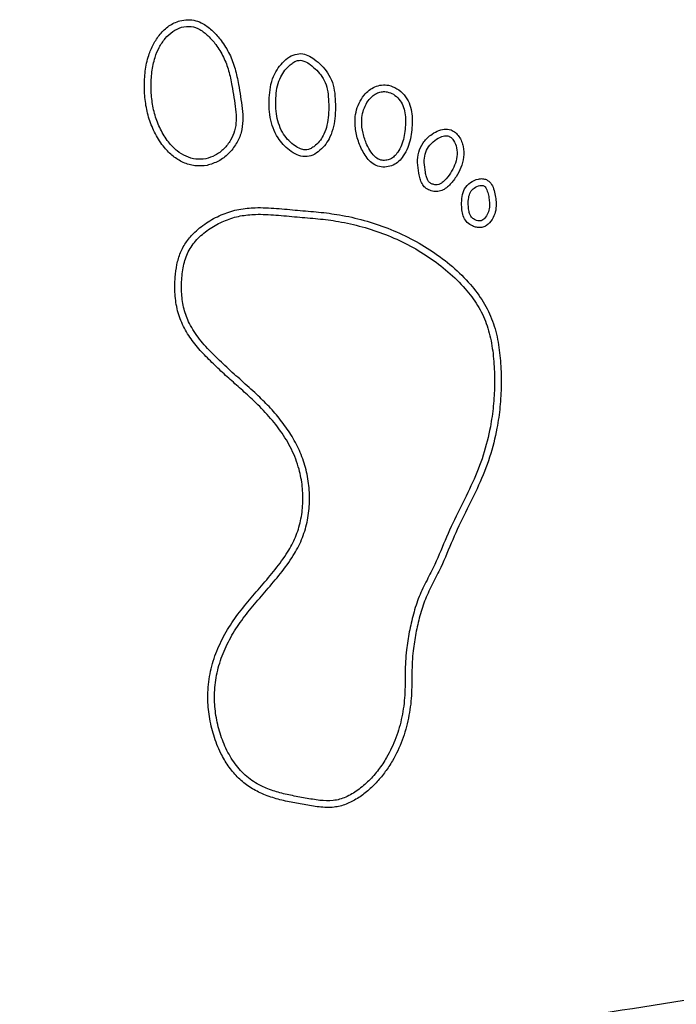
# Model space of a CAD drawing. Units: millimetres. Extents: x -18 to 0, y 0 to 135.
# Drawn here: x -15 to -15, y 133 to 133 of the extents above; entities that cross this region are included whole.
import ezdxf

# ---------------------------------------------------------------- set-up
doc = ezdxf.new("R2010")
doc.units = ezdxf.units.MM

# ---------------------------------------------------------------- blocks, each defined once
blk = doc.blocks.new('sala')
at = {"color": 7, "linetype": 'Continuous', "lineweight": 25}
blk.add_ellipse((-15.7013, 133.25667), major_axis=(0.815, 0), ratio=0.263804, start_param=4.224144, end_param=5.581624, dxfattribs=at)
for points, knots in [([(-15.41637, 133.33758), (-15.41519, 133.33794), (-15.41281, 133.33867), (-15.40984, 133.34105), (-15.4075, 133.34398), (-15.40601, 133.34738), (-15.40556, 133.35099), (-15.40578, 133.35461), (-15.40635, 133.35821), (-15.40699, 133.36218), (-15.40786, 133.36647), (-15.40951, 133.37096), (-15.41186, 133.37473), (-15.41453, 133.37782), (-15.41711, 133.37986), (-15.41972, 133.38099), (-15.42212, 133.38128), (-15.42491, 133.38086), (-15.42788, 133.37945), (-15.43052, 133.37692), (-15.43252, 133.37388), (-15.43406, 133.37015), (-15.43497, 133.36579), (-15.43521, 133.36094), (-15.43485, 133.35611), (-15.43379, 133.3514), (-15.43194, 133.34691), (-15.4295, 133.34315), (-15.42663, 133.34026), (-15.42353, 133.33834), (-15.42, 133.33725), (-15.41758, 133.33747), (-15.41637, 133.33758)], [0, 0, 0, 0, 0.0315444, 0.0639238, 0.096385, 0.1278145, 0.1584478, 0.1895708, 0.2211778, 0.2525629, 0.2935937, 0.3341266, 0.3754699, 0.4076214, 0.4392924, 0.4597048, 0.4801023, 0.5009358, 0.5320658, 0.5632195, 0.5943889, 0.625362, 0.6669837, 0.7088873, 0.7504122, 0.7916483, 0.8331937, 0.875333, 0.9066224, 0.9376099, 0.9688402, 1, 1, 1, 1]), ([(-15.41675, 133.33954), (-15.41578, 133.33984), (-15.41377, 133.34046), (-15.41125, 133.34249), (-15.40924, 133.345), (-15.40796, 133.34793), (-15.40757, 133.35112), (-15.40778, 133.35445), (-15.40833, 133.35791), (-15.40895, 133.36177), (-15.40978, 133.36587), (-15.41132, 133.37007), (-15.41348, 133.37354), (-15.41588, 133.37632), (-15.41833, 133.37829), (-15.42114, 133.37934), (-15.42405, 133.37905), (-15.42676, 133.37775), (-15.429, 133.37559), (-15.43075, 133.37292), (-15.43215, 133.36954), (-15.43298, 133.3655), (-15.4332, 133.36096), (-15.43287, 133.35643), (-15.43188, 133.35202), (-15.43017, 133.34786), (-15.42795, 133.34443), (-15.4254, 133.34186), (-15.42273, 133.3402), (-15.41976, 133.33928), (-15.41774, 133.33945), (-15.41675, 133.33954)], [0, 0, 0, 0, 0.029204, 0.060383, 0.09194, 0.121874, 0.151744, 0.183941, 0.218356, 0.253233, 0.297312, 0.339358, 0.381986, 0.414925, 0.445552, 0.472256, 0.49957, 0.527904, 0.55765, 0.588586, 0.619933, 0.66303, 0.707335, 0.751276, 0.794432, 0.837653, 0.880808, 0.911949, 0.941803, 0.971349, 1, 1, 1, 1]), ([(-15.38827, 133.37103), (-15.38906, 133.37095), (-15.39071, 133.37077), (-15.39286, 133.36927), (-15.3947, 133.36734), (-15.39629, 133.36485), (-15.39734, 133.36188), (-15.39775, 133.35858), (-15.39784, 133.35527), (-15.39754, 133.35196), (-15.39671, 133.34875), (-15.39534, 133.34602), (-15.39363, 133.3438), (-15.39172, 133.34206), (-15.38955, 133.3407), (-15.38708, 133.33999), (-15.38458, 133.34057), (-15.38251, 133.34203), (-15.3808, 133.34391), (-15.37938, 133.34631), (-15.37843, 133.34919), (-15.37799, 133.35248), (-15.37793, 133.35582), (-15.37808, 133.35916), (-15.37872, 133.36241), (-15.38014, 133.36522), (-15.38207, 133.36752), (-15.38408, 133.36925), (-15.38614, 133.37062), (-15.38757, 133.3709), (-15.38827, 133.37103)], [0, 0, 0, 0, 0.029315, 0.061227, 0.095238, 0.129016, 0.170871, 0.211651, 0.253045, 0.294522, 0.335577, 0.376522, 0.40774, 0.439985, 0.472503, 0.503135, 0.533125, 0.564941, 0.596741, 0.627626, 0.668323, 0.709443, 0.751309, 0.793219, 0.834073, 0.874437, 0.909352, 0.945656, 0.973813, 1, 1, 1, 1]), ([(-15.38838, 133.36903), (-15.38869, 133.36901), (-15.38938, 133.36897), (-15.39044, 133.36848), (-15.39175, 133.36755), (-15.39312, 133.36608), (-15.39448, 133.36397), (-15.39539, 133.36137), (-15.39576, 133.3584), (-15.39584, 133.35536), (-15.39557, 133.35233), (-15.39483, 133.34947), (-15.3936, 133.347), (-15.39198, 133.34496), (-15.39025, 133.34348), (-15.38857, 133.34251), (-15.38717, 133.34212), (-15.38596, 133.34229), (-15.38491, 133.34281), (-15.38366, 133.34373), (-15.38241, 133.34512), (-15.38121, 133.34716), (-15.38038, 133.34969), (-15.37998, 133.35268), (-15.37993, 133.35578), (-15.38007, 133.35884), (-15.38061, 133.36172), (-15.38184, 133.36413), (-15.38352, 133.36612), (-15.38525, 133.3676), (-15.38687, 133.36871), (-15.38793, 133.36894), (-15.38838, 133.36903)], [0, 0, 0, 0, 0.01368, 0.030612, 0.050737, 0.084687, 0.119025, 0.161526, 0.20536, 0.251208, 0.296174, 0.339307, 0.381459, 0.417316, 0.454307, 0.481399, 0.503118, 0.517197, 0.534444, 0.554419, 0.585691, 0.616575, 0.658489, 0.702713, 0.749699, 0.796122, 0.838337, 0.878427, 0.914424, 0.952626, 0.97979, 1, 1, 1, 1]), ([(-15.36207, 133.36157), (-15.36275, 133.36163), (-15.36413, 133.36175), (-15.36615, 133.36117), (-15.36794, 133.36011), (-15.3696, 133.35846), (-15.37096, 133.35625), (-15.37187, 133.35358), (-15.37221, 133.35038), (-15.37178, 133.34675), (-15.37068, 133.34351), (-15.36939, 133.34107), (-15.36822, 133.33936), (-15.36671, 133.33791), (-15.36477, 133.3371), (-15.36267, 133.33702), (-15.36063, 133.33757), (-15.35891, 133.33877), (-15.35742, 133.34057), (-15.35625, 133.34285), (-15.35544, 133.34549), (-15.35504, 133.3482), (-15.35494, 133.35092), (-15.35508, 133.35365), (-15.35581, 133.35635), (-15.35731, 133.35873), (-15.3594, 133.36071), (-15.36119, 133.36128), (-15.36207, 133.36157)], [0, 0, 0, 0, 0.03104, 0.062265, 0.093354, 0.1248, 0.167486, 0.210078, 0.251477, 0.312688, 0.374205, 0.405732, 0.437507, 0.468347, 0.498989, 0.530616, 0.562054, 0.592898, 0.62438, 0.666944, 0.708412, 0.749376, 0.790559, 0.83182, 0.873075, 0.915678, 0.958469, 1, 1, 1, 1]), ([(-15.36243, 133.3596), (-15.36292, 133.35964), (-15.3639, 133.35973), (-15.36537, 133.35931), (-15.36672, 133.3585), (-15.36803, 133.35719), (-15.36914, 133.35537), (-15.36991, 133.35314), (-15.3702, 133.35037), (-15.36981, 133.34718), (-15.36876, 133.34409), (-15.36742, 133.34167), (-15.36611, 133.33994), (-15.36446, 133.33909), (-15.36289, 133.33905), (-15.36148, 133.33941), (-15.36024, 133.3403), (-15.35909, 133.34171), (-15.3581, 133.34364), (-15.35739, 133.34596), (-15.35704, 133.3484), (-15.35693, 133.35087), (-15.35707, 133.35327), (-15.35765, 133.35552), (-15.35886, 133.35742), (-15.36046, 133.35895), (-15.3618, 133.35939), (-15.36243, 133.3596)], [0, 0, 0, 0, 0.026967, 0.055178, 0.083776, 0.114313, 0.157874, 0.201875, 0.245473, 0.312391, 0.38029, 0.426589, 0.467228, 0.499728, 0.526729, 0.553297, 0.580001, 0.610381, 0.654952, 0.700007, 0.745676, 0.792912, 0.838161, 0.879695, 0.921552, 0.963068, 1, 1, 1, 1]), ([(-15.34336, 133.34821), (-15.34403, 133.34834), (-15.34543, 133.3486), (-15.34754, 133.34786), (-15.34976, 133.34655), (-15.35183, 133.34445), (-15.35322, 133.34155), (-15.35345, 133.33837), (-15.3531, 133.33573), (-15.35268, 133.33362), (-15.35212, 133.33212), (-15.35113, 133.33085), (-15.3497, 133.33005), (-15.3481, 133.3297), (-15.34645, 133.32984), (-15.34501, 133.33058), (-15.34345, 133.33202), (-15.34179, 133.33409), (-15.3403, 133.33691), (-15.33948, 133.33999), (-15.33951, 133.3427), (-15.34014, 133.34478), (-15.34092, 133.34622), (-15.34196, 133.34748), (-15.3429, 133.34797), (-15.34336, 133.34821)], [0, 0, 0, 0, 0.039477, 0.082266, 0.127017, 0.191178, 0.251785, 0.311991, 0.375468, 0.407734, 0.43873, 0.468763, 0.500133, 0.532522, 0.56413, 0.594693, 0.625937, 0.688355, 0.749637, 0.811771, 0.874159, 0.905822, 0.938212, 0.969981, 1, 1, 1, 1]), ([(-15.34406, 133.34634), (-15.34424, 133.34638), (-15.34465, 133.34649), (-15.34536, 133.34642), (-15.34664, 133.34608), (-15.34837, 133.34508), (-15.35014, 133.34331), (-15.35126, 133.34099), (-15.35143, 133.33833), (-15.35113, 133.33605), (-15.35077, 133.33425), (-15.35039, 133.33318), (-15.3498, 133.33239), (-15.34895, 133.33195), (-15.34799, 133.33174), (-15.34701, 133.3318), (-15.34609, 133.33229), (-15.34489, 133.33342), (-15.34348, 133.33519), (-15.34219, 133.33762), (-15.3415, 133.34019), (-15.34151, 133.3428), (-15.34231, 133.34473), (-15.34324, 133.34589), (-15.34381, 133.3462), (-15.34406, 133.34634)], [0, 0, 0, 0, 0.014308, 0.03261, 0.054955, 0.11686, 0.185396, 0.247793, 0.312452, 0.389369, 0.426198, 0.455503, 0.477032, 0.50092, 0.528276, 0.552529, 0.576035, 0.607396, 0.680444, 0.750652, 0.820155, 0.886139, 0.949682, 0.978511, 1, 1, 1, 1]), ([(-15.33277, 133.33335), (-15.33314, 133.33346), (-15.33392, 133.33369), (-15.33562, 133.33347), (-15.33763, 133.3326), (-15.33944, 133.33069), (-15.34015, 133.32824), (-15.34022, 133.32593), (-15.34007, 133.32383), (-15.3396, 133.32201), (-15.33857, 133.32042), (-15.33714, 133.31947), (-15.33573, 133.31901), (-15.33446, 133.31891), (-15.33324, 133.31922), (-15.33187, 133.32017), (-15.33066, 133.32187), (-15.32987, 133.32422), (-15.32979, 133.32651), (-15.33008, 133.32864), (-15.33056, 133.33053), (-15.33131, 133.33232), (-15.33231, 133.33302), (-15.33277, 133.33335)], [0, 0, 0, 0, 0.028716, 0.059946, 0.126588, 0.189629, 0.250619, 0.314382, 0.362517, 0.40883, 0.454039, 0.501671, 0.534051, 0.565506, 0.595776, 0.62625, 0.688944, 0.74917, 0.810305, 0.859391, 0.910284, 0.957778, 1, 1, 1, 1]), ([(-15.33358, 133.33152), (-15.33366, 133.33154), (-15.33386, 133.33161), (-15.33425, 133.33161), (-15.33517, 133.33149), (-15.33642, 133.33093), (-15.33767, 133.32963), (-15.33817, 133.3278), (-15.33822, 133.32595), (-15.33809, 133.32423), (-15.33777, 133.3229), (-15.33711, 133.32185), (-15.33622, 133.32128), (-15.33536, 133.321), (-15.33468, 133.32093), (-15.33406, 133.32108), (-15.33326, 133.32167), (-15.33245, 133.32285), (-15.33186, 133.32462), (-15.3318, 133.32647), (-15.33205, 133.32825), (-15.33238, 133.32962), (-15.33278, 133.3306), (-15.3331, 133.3311), (-15.33336, 133.33139), (-15.33352, 133.33148), (-15.33358, 133.33152)], [0, 0, 0, 0, 0.009037, 0.023369, 0.042079, 0.109991, 0.169232, 0.232563, 0.31175, 0.37138, 0.420902, 0.46049, 0.50334, 0.533283, 0.558858, 0.577963, 0.601091, 0.665115, 0.731339, 0.802979, 0.865154, 0.927772, 0.957424, 0.980129, 0.992258, 1, 1, 1, 1]), ([(-15.4029, 133.26766), (-15.40137, 133.26617), (-15.39831, 133.26318), (-15.39428, 133.25819), (-15.39093, 133.25272), (-15.38877, 133.24709), (-15.38774, 133.24157), (-15.38758, 133.23636), (-15.38824, 133.23123), (-15.38977, 133.22633), (-15.39239, 133.22145), (-15.39592, 133.21666), (-15.40006, 133.21181), (-15.40422, 133.20702), (-15.40816, 133.20206), (-15.41155, 133.19668), (-15.41415, 133.19086), (-15.4158, 133.18469), (-15.4163, 133.17855), (-15.41581, 133.17262), (-15.41449, 133.16701), (-15.41254, 133.16206), (-15.41012, 133.1579), (-15.40743, 133.15458), (-15.4042, 133.15181), (-15.40039, 133.14971), (-15.39621, 133.14818), (-15.3918, 133.14711), (-15.38732, 133.14634), (-15.38288, 133.14553), (-15.37859, 133.14533), (-15.37469, 133.14633), (-15.3713, 133.14809), (-15.36821, 133.15042), (-15.36543, 133.15314), (-15.36297, 133.15615), (-15.36031, 133.16022), (-15.35781, 133.16555), (-15.35594, 133.17216), (-15.35505, 133.17893), (-15.35514, 133.18568), (-15.35485, 133.19193), (-15.35393, 133.19764), (-15.35276, 133.2028), (-15.35117, 133.20787), (-15.34876, 133.21258), (-15.34581, 133.2184), (-15.34292, 133.22563), (-15.33913, 133.23381), (-15.33496, 133.2418), (-15.33162, 133.2502), (-15.32965, 133.25814), (-15.32862, 133.26538), (-15.32826, 133.27182), (-15.32843, 133.2783), (-15.32913, 133.28474), (-15.3307, 133.29103), (-15.33355, 133.29687), (-15.33768, 133.30235), (-15.34284, 133.3074), (-15.34886, 133.31196), (-15.35535, 133.31577), (-15.36221, 133.31889), (-15.36936, 133.32126), (-15.37631, 133.32281), (-15.38297, 133.32367), (-15.38927, 133.32414), (-15.39558, 133.32475), (-15.40145, 133.32508), (-15.40686, 133.32457), (-15.41164, 133.32313), (-15.41611, 133.32082), (-15.4198, 133.318), (-15.42259, 133.31486), (-15.42442, 133.31154), (-15.42548, 133.3079), (-15.42601, 133.30371), (-15.42606, 133.29907), (-15.42536, 133.29406), (-15.42357, 133.28934), (-15.42089, 133.28508), (-15.4176, 133.28128), (-15.41403, 133.27775), (-15.41037, 133.27433), (-15.40661, 133.27103), (-15.40414, 133.26879), (-15.4029, 133.26766)], [0, 0, 0, 0, 0.013259, 0.026526, 0.039717, 0.052954, 0.063689, 0.074451, 0.085133, 0.095674, 0.106148, 0.119339, 0.132544, 0.145682, 0.158751, 0.171849, 0.185029, 0.198174, 0.211294, 0.223043, 0.234953, 0.246978, 0.255919, 0.264719, 0.273415, 0.28215, 0.291574, 0.300966, 0.310286, 0.31974, 0.329009, 0.336654, 0.344486, 0.352521, 0.360604, 0.368609, 0.376566, 0.390771, 0.404951, 0.419033, 0.432968, 0.446857, 0.457811, 0.468786, 0.479715, 0.490646, 0.501598, 0.520243, 0.538882, 0.557531, 0.576179, 0.594857, 0.608171, 0.621491, 0.634887, 0.648337, 0.66166, 0.674931, 0.688346, 0.704049, 0.719599, 0.735127, 0.750689, 0.766262, 0.781816, 0.794835, 0.807887, 0.821056, 0.834164, 0.844347, 0.85459, 0.864961, 0.875405, 0.883218, 0.890927, 0.898698, 0.906594, 0.917105, 0.927446, 0.937798, 0.948177, 0.958544, 0.968934, 0.979293, 0.989629, 1, 1, 1, 1]), ([(-15.40153, 133.26912), (-15.40028, 133.2679), (-15.39775, 133.26545), (-15.39428, 133.26144), (-15.39118, 133.25708), (-15.3886, 133.25234), (-15.38676, 133.2472), (-15.38575, 133.24178), (-15.38557, 133.23626), (-15.38628, 133.23079), (-15.38791, 133.22556), (-15.39067, 133.22042), (-15.39432, 133.21545), (-15.39852, 133.21054), (-15.40266, 133.20577), (-15.4065, 133.20092), (-15.40977, 133.19575), (-15.41225, 133.1902), (-15.41381, 133.18435), (-15.41429, 133.17854), (-15.41382, 133.17293), (-15.41258, 133.16761), (-15.41057, 133.16254), (-15.40778, 133.15796), (-15.40415, 133.15414), (-15.39992, 133.15166), (-15.3956, 133.15009), (-15.39135, 133.14907), (-15.387, 133.1483), (-15.38276, 133.14754), (-15.37862, 133.14732), (-15.3747, 133.14846), (-15.37114, 133.15059), (-15.36788, 133.15342), (-15.365, 133.15673), (-15.36217, 133.16098), (-15.35969, 133.16627), (-15.3579, 133.17257), (-15.35705, 133.17911), (-15.35714, 133.18581), (-15.35685, 133.19214), (-15.35589, 133.19801), (-15.35468, 133.20335), (-15.35304, 133.2086), (-15.35058, 133.21342), (-15.34762, 133.21925), (-15.34473, 133.22646), (-15.34095, 133.23464), (-15.33681, 133.24258), (-15.33354, 133.25081), (-15.33162, 133.25854), (-15.33061, 133.26557), (-15.33027, 133.27185), (-15.33042, 133.27815), (-15.3311, 133.28435), (-15.33259, 133.29032), (-15.33528, 133.29584), (-15.33921, 133.30104), (-15.34416, 133.30589), (-15.34998, 133.31029), (-15.35628, 133.314), (-15.36294, 133.31703), (-15.3699, 133.31933), (-15.37667, 133.32084), (-15.38321, 133.32168), (-15.38945, 133.32215), (-15.39567, 133.32275), (-15.40135, 133.32308), (-15.40645, 133.3226), (-15.4109, 133.32126), (-15.41503, 133.31913), (-15.4187, 133.31633), (-15.42165, 133.31283), (-15.42336, 133.30856), (-15.424, 133.30394), (-15.42405, 133.29923), (-15.42342, 133.29457), (-15.42164, 133.28992), (-15.41869, 133.28544), (-15.41474, 133.28121), (-15.41048, 133.27714), (-15.40601, 133.27316), (-15.40303, 133.27048), (-15.40153, 133.26912)], [0, 0, 0, 0, 0.011152, 0.022436, 0.033769, 0.045176, 0.056726, 0.068416, 0.080129, 0.091823, 0.103404, 0.114822, 0.128859, 0.142592, 0.156002, 0.169104, 0.182009, 0.194908, 0.207682, 0.220406, 0.231835, 0.243434, 0.255099, 0.266486, 0.2774, 0.288306, 0.297408, 0.306663, 0.316126, 0.325548, 0.33411, 0.342295, 0.3511, 0.360374, 0.369704, 0.378975, 0.392837, 0.406741, 0.420594, 0.434697, 0.449386, 0.460969, 0.472529, 0.484283, 0.495884, 0.506946, 0.525966, 0.545351, 0.564364, 0.583003, 0.601648, 0.614953, 0.628268, 0.641687, 0.655023, 0.667974, 0.680736, 0.69382, 0.709329, 0.724774, 0.740253, 0.755781, 0.771326, 0.786877, 0.799954, 0.813278, 0.826771, 0.839763, 0.849533, 0.859253, 0.86913, 0.879007, 0.888536, 0.897905, 0.907884, 0.918103, 0.927912, 0.937648, 0.94956, 0.961861, 0.974455, 0.987109, 1, 1, 1, 1]), ([(-16.08167, 133.08065), (-16.06421, 133.07833), (-16.02933, 133.07369), (-15.97689, 133.06823), (-15.92447, 133.06375), (-15.87206, 133.0603), (-15.81965, 133.0578), (-15.76413, 133.05613), (-15.70549, 133.05547), (-15.64374, 133.056), (-15.582, 133.05778), (-15.52439, 133.06063), (-15.47092, 133.06433), (-15.42155, 133.06864), (-15.3722, 133.0739), (-15.32286, 133.0802), (-15.27927, 133.08677), (-15.24144, 133.09329), (-15.20938, 133.09942), (-15.17748, 133.10617), (-15.14574, 133.11366), (-15.11418, 133.12186), (-15.09336, 133.12813), (-15.08294, 133.13127)], [0, 0, 0, 0, 0.0525, 0.10486, 0.157119, 0.209298, 0.261419, 0.313499, 0.374849, 0.436187, 0.497538, 0.558928, 0.608086, 0.657303, 0.706601, 0.756004, 0.805544, 0.837994, 0.870412, 0.902808, 0.935192, 0.967581, 1, 1, 1, 1]), ([(-16.08221, 133.07669), (-16.06971, 133.075), (-16.04451, 133.0716), (-16.0063, 133.06724), (-15.9674, 133.06337), (-15.93071, 133.06029), (-15.89631, 133.05786), (-15.8643, 133.05596), (-15.83251, 133.05443), (-15.793, 133.05293), (-15.7459, 133.05181), (-15.69069, 133.0515), (-15.63547, 133.0522), (-15.5895, 133.05361), (-15.55289, 133.05523), (-15.52571, 133.05668), (-15.49884, 133.05837), (-15.47225, 133.0603), (-15.44595, 133.06247), (-15.42178, 133.0647), (-15.3997, 133.06695), (-15.37965, 133.06915), (-15.35979, 133.0715), (-15.33977, 133.07404), (-15.31925, 133.07682), (-15.29831, 133.07987), (-15.27736, 133.08314), (-15.2568, 133.08657), (-15.23663, 133.09016), (-15.21651, 133.09399), (-15.19589, 133.09817), (-15.17363, 133.103), (-15.15029, 133.10846), (-15.12659, 133.11449), (-15.10381, 133.12073), (-15.08902, 133.12524), (-15.08175, 133.12745)], [0, 0, 0, 0, 0.037527, 0.075666, 0.114428, 0.153821, 0.185221, 0.217021, 0.249224, 0.279925, 0.334658, 0.389398, 0.444161, 0.498966, 0.526229, 0.553214, 0.579923, 0.606359, 0.632524, 0.658421, 0.678582, 0.69858, 0.718417, 0.738094, 0.758622, 0.780019, 0.801053, 0.821724, 0.842036, 0.861991, 0.882673, 0.904638, 0.929736, 0.95399, 0.977407, 1, 1, 1, 1])]:
    blk.add_open_spline(points, degree=3, knots=knots, dxfattribs=at)

msp = doc.modelspace()

# ---------------------------------------------------------------- block references
msp.add_blockref('sala', (0, 0))

doc.saveas('drawing.dxf')
